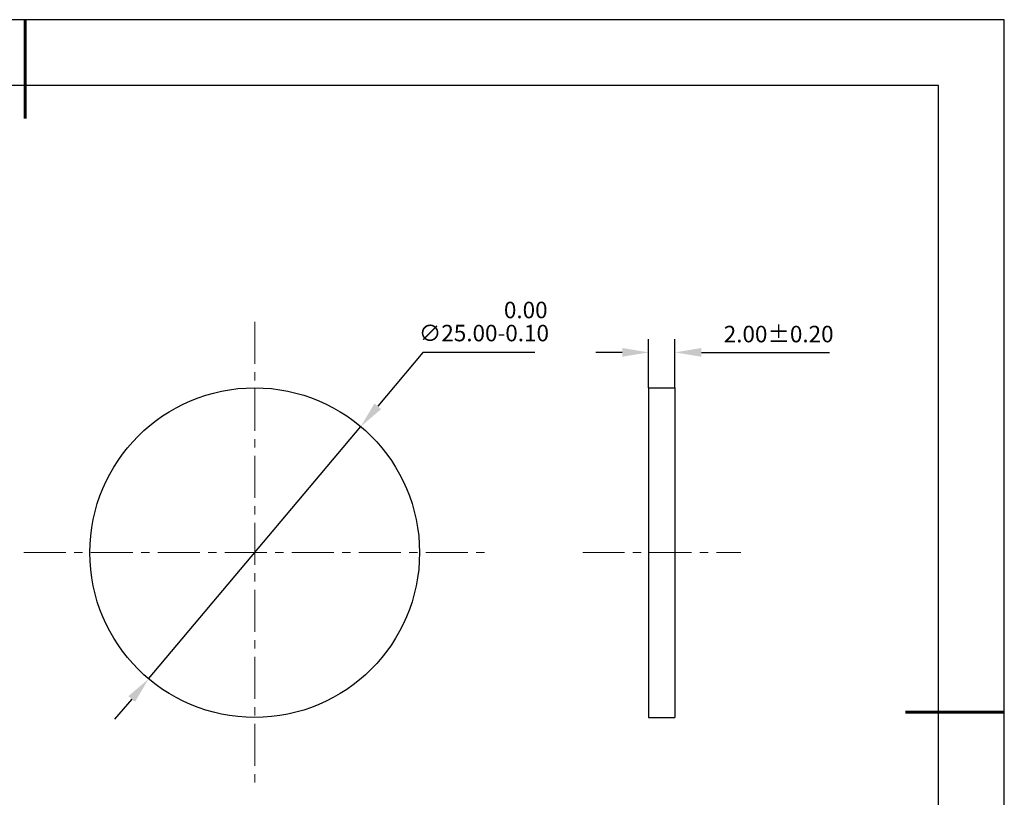
# Model space of a CAD drawing. Units: millimetres. Extents: x 0 to 297, y -2 to 208.
# Drawn here: x 147 to 297, y 90 to 208 of the extents above; entities that cross this region are included whole.
import ezdxf

# ---------------------------------------------------------------- set-up
doc = ezdxf.new("R2010")
doc.units = ezdxf.units.MM
doc.header["$PDSIZE"] = -1
doc.linetypes.add('CENTER', pattern=[10.16, 6.35, -1.27, 1.27, -1.27])
doc.layers.add('1轮廓实线层', color=7, linetype='Continuous')
doc.layers.add('细实线层', color=7, linetype='Continuous')
for name, color, linetype, lineweight in [('3中心线层', 1, 'CENTER', 9), ('7标注层', 4, 'Continuous', 5), ('粗实线层', 7, 'Continuous', 25)]:
    doc.layers.add(name, color=color, linetype=linetype, lineweight=lineweight)
doc.styles.add('TH-GBD2M', font='calibri.ttf', dxfattribs={"width": 0.8, "height": 2.5})
doc.dimstyles.new('ISO-25', dxfattribs={"dimtxt": 2.5, "dimasz": 4, "dimexe": 1.25, "dimexo": 0.625, "dimtad": 1, "dimdsep": 46, "dimtxsty": 'Standard', "dimcen": 2.5, "dimadec": 0, "dimazin": 0, "dimtfac": 1, "dimtmove": 0, "dimatfit": 3, "dimfxl": 1, "dimarcsym": 0})
doc.dimstyles.new('TH-GBD2M', dxfattribs={"dimtxt": 3.5, "dimasz": 4, "dimexe": 2, "dimexo": 0, "dimgap": 1.5, "dimtad": 1, "dimdec": 4, "dimzin": 9, "dimdsep": 46, "dimtxsty": 'TH-GBD2M', "dimcen": 0, "dimclrt": 3, "dimadec": 0, "dimazin": 3, "dimtfac": 1, "dimtdec": 4, "dimtofl": 0, "dimtmove": 0, "dimatfit": 3, "dimfxl": 1, "dimtolj": 1, "dimtzin": 0, "dimarcsym": 0})

# ---------------------------------------------------------------- blocks, each defined once
blk = doc.blocks.new('*X6')
at = {"layer": '粗实线层', "lineweight": 60}
for p, q in [((0, 105), (0, 90)), ((148.5, 0), (133.5, 0))]:
    blk.add_line(p, q, dxfattribs=at)
at = {"layer": '粗实线层'}
for p, q in [((138.5, 95), (-138.5, 95)), ((138.5, -95), (138.5, 95))]:
    blk.add_line(p, q, dxfattribs=at)
at = {"layer": '细实线层'}
for p, q in [((148.5, 105), (-148.5, 105)), ((148.5, -105), (148.5, 105))]:
    blk.add_line(p, q, dxfattribs=at)
blk = doc.blocks.new('*D14')
at = {"layer": '7标注层', "color": 0, "lineweight": -2, "transparency": 16777216}
for p, q in [((208.4, 157.7), (201.56, 149.56)), ((225.38, 157.7), (208.4, 157.7)), ((166.8, 108.23), (198.98, 146.5)), ((164.23, 105.17), (161.65, 102.11))]:
    blk.add_line(p, q, dxfattribs=at)
at = {"layer": '7标注层', "color": 0, "transparency": 16777216}
for points in [[(201.05, 149.99), (202.07, 149.13), (198.98, 146.5)], [(163.72, 105.6), (164.74, 104.74), (166.8, 108.23)]]:
    blk.add_solid(points, dxfattribs=at)
at = {"layer": 'Defpoints', "color": 0, "transparency": 16777216}
for p in [(198.98, 146.5), (166.8, 108.23)]:
    blk.add_point(p, dxfattribs=at)
at = {"layer": '7标注层', "color": 0, "transparency": 16777216, "insert": (217.66, 162.42), "char_height": 2.5, "attachment_point": 5, "style": 'TH-GBD2M'}
blk.add_mtext('∅25.00\\S 0.00^ -0.10;', dxfattribs=at)
blk = doc.blocks.new('*D15')
at = {"layer": '7标注层', "color": 0, "lineweight": -2, "transparency": 16777216}
for p, q in [((242.64, 152.37), (242.64, 159.74)), ((246.64, 152.37), (246.64, 159.74)), ((238.64, 157.74), (234.64, 157.74)), ((250.64, 157.74), (270.1, 157.74))]:
    blk.add_line(p, q, dxfattribs=at)
at = {"layer": '7标注层', "color": 0, "transparency": 16777216}
for points in [[(238.64, 158.41), (238.64, 157.08), (242.64, 157.74)], [(250.64, 158.41), (250.64, 157.08), (246.64, 157.74)]]:
    blk.add_solid(points, dxfattribs=at)
at = {"layer": 'Defpoints', "color": 0, "transparency": 16777216}
for p in [(246.64, 157.74), (242.64, 152.37), (246.64, 152.37)]:
    blk.add_point(p, dxfattribs=at)
at = {"layer": '7标注层', "color": 3, "transparency": 16777216, "insert": (262.37, 160.52), "char_height": 2.5, "attachment_point": 5, "style": 'TH-GBD2M'}
blk.add_mtext('\\A1;2.00±0.20', dxfattribs=at)

msp = doc.modelspace()

# ---------------------------------------------------------------- linework, layer by layer
at = {"layer": '1轮廓实线层'}
for p, q in [((242.64, 152.368), (246.64, 152.368)), ((242.64, 152.368), (242.64, 102.368)), ((246.64, 152.368), (246.64, 102.368)), ((242.64, 102.368), (246.64, 102.368))]:
    msp.add_line(p, q, dxfattribs=at)
msp.add_circle((182.893, 127.368), 25, dxfattribs=at)
at = {"layer": '3中心线层'}
for p, q in [((182.893, 162.368), (182.893, 92.368)), ((147.893, 127.368), (217.893, 127.368)), ((232.64, 127.368), (256.64, 127.368))]:
    msp.add_line(p, q, dxfattribs=at)

# ---------------------------------------------------------------- block references
at = {"layer": '粗实线层'}
msp.add_blockref('*X6', (148.097, 103.194), dxfattribs=at)

# ---------------------------------------------------------------- dimensions: what is measured, and where the dimension line sits
at = {"layer": '7标注层'}
dim = msp.add_diameter_dim_2p(p1=(166.803, 108.234), p2=(198.984, 146.501), dimstyle='ISO-25', override={"dimtxt": 3.5, "dimexe": 2, "dimexo": 0, "dimgap": 1.524, "dimtih": 1, "dimtoh": 1, "dimlfac": 0.5, "dimzin": 0, "dimtxsty": 'TH-GBD2M', "dimadec": 2, "dimtol": 1, "dimtm": 0.1, "dimtzin": 0}, dxfattribs=at)
dim.commit()
dim.dimension.update_dxf_attribs({"geometry": '*D14', "text_midpoint": (217.655, 157.701), "dimtype": 163})
dim = msp.add_linear_dim(base=(246.64, 157.742), p1=(242.64, 152.368), p2=(246.64, 152.368), dimstyle='TH-GBD2M', override={"dimdec": 2, "dimlfac": 0.5, "dimzin": 1, "dimtol": 1, "dimtp": 0.2, "dimtm": 0.2, "dimtdec": 2}, dxfattribs=at)
dim.commit()
dim.dimension.update_dxf_attribs({"geometry": '*D15', "text_midpoint": (262.368, 160.523)})

doc.saveas('drawing.dxf')
